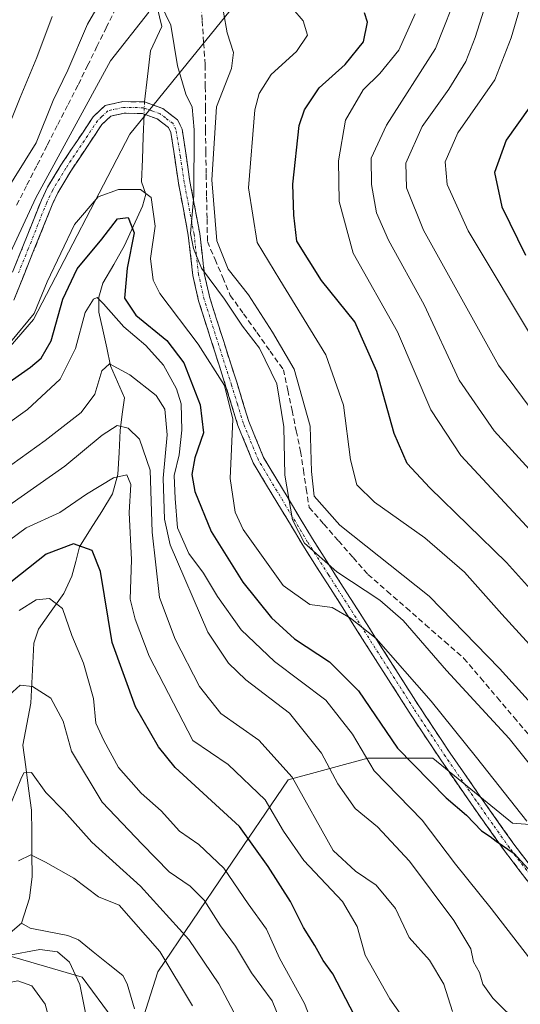
# Model space of a CAD drawing. Units: metres. Extents: x 599813 to 603232, y 4784688 to 4787052.
# Drawn here: x 602159 to 602251, y 4785546 to 4785728 of the extents above; entities that cross this region are included whole.
import ezdxf

# ---------------------------------------------------------------- set-up
doc = ezdxf.new("R2010")
doc.units = ezdxf.units.M
doc.header["$MEASUREMENT"] = 0
doc.linetypes.add('TRAZO_Y_PUNTO', pattern=[1, 0.5, -0.25, 0, -0.25])
doc.linetypes.add('TRAZOSX2', pattern=[1.5, 1, -0.5])
for name, color, linetype, lineweight in [('Arbolado forestal CxS', 92, 'Continuous', 0), ('Camino', 19, 'TRAZOSX2', 0), ('Camino Cxs', 19, 'Continuous', 0), ('Camino eje', 19, 'TRAZO_Y_PUNTO', 0), ('Corriente artificial lineal', 5, 'TRAZOSX2', 13), ('Corriente natural lineal', 142, 'Continuous', 13), ('Corriente natural lineal oculto', 19, 'TRAZO_Y_PUNTO', 13), ('Curva de nivel maestra', 36, 'Continuous', 30), ('Curva de nivel normal', 36, 'Continuous', 0)]:
    doc.layers.add(name, color=color, linetype=linetype, lineweight=lineweight)

# ---------------------------------------------------------------- blocks, each defined once
blk = doc.blocks.new('*U173')
at = {"layer": 'Curva de nivel normal', "color": 36, "linetype": 'Continuous', "lineweight": 0}
blk.add_polyline3d([(602261.6, 4785635.72, 310), (602246.56, 4785652.17, 310), (602240.11, 4785661.55, 310), (602233.6, 4785675.48, 310), (602227.03, 4785687.43, 310), (602224.76, 4785692.51, 310), (602223.83, 4785697.79, 310), (602223.81, 4785702.62, 310), (602226.64, 4785708.72, 310), (602235.74, 4785722.96, 310), (602240.21, 4785734.34, 310)], dxfattribs=at)
blk = doc.blocks.new('*U183')
at = {"layer": 'Curva de nivel normal', "color": 36, "linetype": 'Continuous', "lineweight": 0}
blk.add_polyline3d([(602152.67, 4785650.8, 270), (602160.11, 4785656.14, 270), (602166.17, 4785661.72, 270), (602169.05, 4785667.42, 270), (602170.83, 4785674.06, 270), (602172.35, 4785676.54, 270), (602173.05, 4785676.86, 270), (602174.22, 4785675.69, 270), (602177.96, 4785671.44, 270), (602182.03, 4785667.95, 270), (602185.3, 4785664.29, 270), (602187.72, 4785659.95, 270), (602188.6, 4785657.16, 270), (602188.75, 4785652.31, 270), (602188.2, 4785647.73, 270), (602187.32, 4785643.91, 270), (602187.49, 4785639.65, 270), (602187.89, 4785634.18, 270), (602190.02, 4785629.43, 270), (602192.74, 4785625.84, 270), (602195.3, 4785621.48, 270), (602199.74, 4785615.31, 270), (602205.86, 4785609.43, 270), (602215.41, 4785602.31, 270), (602220.34, 4785595.99, 270), (602224.32, 4785589.25, 270), (602233.22, 4785580.09, 270), (602239.42, 4785571.93, 270), (602246.03, 4785563.72, 270), (602252.97, 4785554.76, 270)], dxfattribs=at)
blk = doc.blocks.new('*U205')
at = {"layer": 'Curva de nivel normal', "color": 36, "linetype": 'Continuous', "lineweight": 0}
blk.add_polyline3d([(602254.58, 4785667.79, 320), (602241.78, 4785689.21, 320), (602237.87, 4785697.79, 320), (602237.5, 4785701.98, 320), (602239.83, 4785707.31, 320), (602246.7, 4785717.16, 320), (602249.71, 4785724.94, 320), (602251.92, 4785732.33, 320)], dxfattribs=at)
blk = doc.blocks.new('*U208')
at = {"layer": 'Curva de nivel normal', "color": 36, "linetype": 'Continuous', "lineweight": 0}
for points in [[(602156.97, 4785685.15, 285), (602161.65, 4785695.31, 285), (602175.53, 4785720.64, 285), (602182.6, 4785729.66, 285)], [(602184.85, 4785731.1, 285), (602186.67, 4785727.25, 285), (602187.94, 4785719.7, 285), (602189.46, 4785714.5, 285), (602190.64, 4785712.08, 285), (602191.03, 4785707.86, 285), (602190.94, 4785695.7, 285), (602190.32, 4785688.68, 285), (602190.88, 4785685.91, 285), (602192.37, 4785682.27, 285), (602196.64, 4785676.54, 285), (602199.94, 4785671.51, 285), (602203.09, 4785667.48, 285), (602206.32, 4785660.86, 285), (602207.64, 4785652.93, 285), (602207.77, 4785643.94, 285), (602209.21, 4785635.68, 285), (602211.45, 4785631.35, 285), (602217.44, 4785626.04, 285), (602225.43, 4785620.84, 285), (602229.75, 4785617.04, 285), (602237.74, 4785607.8, 285), (602249.37, 4785595.23, 285), (602256.59, 4785586.22, 285)]]:
    blk.add_polyline3d(points, dxfattribs=at)
blk = doc.blocks.new('*U212')
at = {"layer": 'Curva de nivel normal', "color": 36, "linetype": 'Continuous', "lineweight": 0}
blk.add_polyline3d([(602251.37, 4785542.14, 265), (602246.36, 4785547.14, 265), (602244.5, 4785549.74, 265), (602243.85, 4785551.89, 265), (602242.78, 4785553.84, 265), (602242.25, 4785556.25, 265), (602239.13, 4785561.52, 265), (602230.9, 4785572.51, 265), (602224.95, 4785578.85, 265), (602220.8, 4785582.26, 265), (602217.6, 4785586.84, 265), (602214.62, 4785592.52, 265), (602208.67, 4785599.91, 265), (602200.58, 4785606.05, 265), (602197.37, 4785609.17, 265), (602193.51, 4785614.91, 265), (602186.56, 4785631.08, 265), (602185.52, 4785635.82, 265), (602185.28, 4785643.37, 265), (602186.03, 4785651.44, 265), (602185.55, 4785656.17, 265), (602183.95, 4785658.68, 265), (602179.1, 4785662.51, 265), (602175.29, 4785664.56, 265), (602173.9, 4785663.24, 265), (602172.62, 4785658.94, 265), (602170.08, 4785655.57, 265), (602163.42, 4785650.35, 265), (602152.51, 4785642.59, 265)], dxfattribs=at)
blk = doc.blocks.new('*U222')
at = {"layer": 'Curva de nivel normal', "color": 36, "linetype": 'Continuous', "lineweight": 0}
blk.add_polyline3d([(602256.67, 4785630.12, 305), (602240.43, 4785647.57, 305), (602234.84, 4785656.02, 305), (602228.7, 4785670.5, 305), (602220.47, 4785685.04, 305), (602217.84, 4785694.6, 305), (602217.77, 4785702.13, 305), (602219.04, 4785709.65, 305), (602222.29, 4785715.31, 305), (602225.42, 4785718.3, 305), (602228.93, 4785722.64, 305), (602231.94, 4785729.35, 305)], dxfattribs=at)
blk = doc.blocks.new('*U229')
at = {"layer": 'Curva de nivel normal', "color": 36, "linetype": 'Continuous', "lineweight": 0}
blk.add_polyline3d([(602254.87, 4785654.28, 315), (602247.36, 4785664.31, 315), (602233.49, 4785689.33, 315), (602230.33, 4785697.14, 315), (602230.22, 4785701.7, 315), (602233.23, 4785708.5, 315), (602238.21, 4785715.39, 315), (602241.35, 4785720.54, 315), (602243.09, 4785724.99, 315), (602245.55, 4785732.78, 315)], dxfattribs=at)
blk = doc.blocks.new('*U233')
at = {"layer": 'Curva de nivel normal', "color": 36, "linetype": 'Continuous', "lineweight": 0}
blk.add_polyline3d([(602156.98, 4785668.6, 280), (602161.35, 4785673.89, 280), (602163.76, 4785679.77, 280), (602168.86, 4785690.34, 280), (602173.25, 4785695.49, 280), (602177.01, 4785696.85, 280), (602181.08, 4785696.82, 280), (602183.02, 4785695.34, 280), (602183.75, 4785690.03, 280), (602182.93, 4785684.06, 280), (602183.43, 4785680.04, 280), (602184.65, 4785677.58, 280), (602191.74, 4785668.22, 280), (602196.65, 4785660.58, 280), (602198.14, 4785654.29, 280), (602197.66, 4785643.36, 280), (602198.63, 4785637.09, 280), (602200.11, 4785633.89, 280), (602207.52, 4785623.56, 280), (602212.43, 4785620, 280), (602216.56, 4785619.46, 280), (602219.97, 4785617.48, 280), (602224.72, 4785613.72, 280), (602234.91, 4785602.1, 280), (602243.3, 4785591.72, 280), (602252.66, 4785579.91, 280)], dxfattribs=at)
blk = doc.blocks.new('*U238')
at = {"layer": 'Curva de nivel normal', "color": 36, "linetype": 'Continuous', "lineweight": 0}
for points in [[(602257.04, 4785597.72, 290), (602247.56, 4785608.14, 290), (602234.53, 4785621.57, 290), (602218.02, 4785634.72, 290), (602213.24, 4785640.08, 290), (602212.77, 4785644.62, 290), (602212.48, 4785653.05, 290), (602209.5, 4785663.59, 290), (602205.49, 4785670.45, 290), (602201.06, 4785677.34, 290), (602197.28, 4785682.08, 290), (602195.23, 4785687.34, 290), (602194.3, 4785698.61, 290), (602195.12, 4785712.16, 290), (602197.92, 4785719.24, 290), (602198.28, 4785722.18, 290), (602197.1, 4785725.85, 290), (602196.45, 4785729.64, 290)], [(602175.79, 4785735.32, 290), (602171.22, 4785727.43, 290), (602167.62, 4785718.92, 290), (602164.88, 4785713.31, 290), (602161.76, 4785705.49, 290), (602155.62, 4785695.68, 290)]]:
    blk.add_polyline3d(points, dxfattribs=at)
blk = doc.blocks.new('*U239')
at = {"layer": 'Curva de nivel normal', "color": 36, "linetype": 'Continuous', "lineweight": 0}
for points in [[(602155.71, 4785706.15, 295), (602158.76, 4785713.89, 295), (602161.86, 4785721.27, 295), (602164.67, 4785728.88, 295)], [(602205.45, 4785734.79, 295), (602211.18, 4785728.07, 295), (602212.03, 4785725.38, 295), (602209.99, 4785722.41, 295), (602205.24, 4785718.1, 295), (602203.03, 4785714.61, 295), (602202.26, 4785711.6, 295), (602201.08, 4785697.12, 295), (602202.65, 4785687.04, 295), (602206.86, 4785680.13, 295), (602215.37, 4785666.26, 295), (602218.68, 4785656.9, 295), (602219.96, 4785646.81, 295), (602221.13, 4785642.19, 295), (602224.4, 4785638.97, 295), (602233.74, 4785632.33, 295), (602241.11, 4785626.02, 295), (602248, 4785618.25, 295), (602257.61, 4785607.69, 295)]]:
    blk.add_polyline3d(points, dxfattribs=at)
blk = doc.blocks.new('*U243')
at = {"layer": 'Curva de nivel maestra', "color": 36, "linetype": 'Continuous', "lineweight": 30}
blk.add_polyline3d([(602266.07, 4785608.66, 300), (602248.89, 4785627.8, 300), (602234.69, 4785641.59, 300), (602230.48, 4785646.14, 300), (602228.07, 4785651.65, 300), (602224.84, 4785663.15, 300), (602220.75, 4785672.36, 300), (602214.6, 4785679.96, 300), (602210.02, 4785687.24, 300), (602209.44, 4785692.06, 300), (602209.3, 4785697.85, 300), (602210.46, 4785708.7, 300), (602211.44, 4785711.59, 300), (602214.18, 4785715.64, 300), (602219, 4785719.95, 300), (602222.39, 4785724.2, 300), (602223.13, 4785727.81, 300), (602222.53, 4785729.56, 300)], dxfattribs=at)
blk = doc.blocks.new('*U260')
at = {"layer": 'Curva de nivel maestra', "color": 36, "linetype": 'Continuous', "lineweight": 30}
blk.add_polyline3d([(602253.07, 4785711.94, 325), (602248.8, 4785705.98, 325), (602246.62, 4785699.98, 325), (602247.98, 4785693.65, 325), (602252.38, 4785684.65, 325)], dxfattribs=at)
blk = doc.blocks.new('*U262')
at = {"layer": 'Curva de nivel maestra', "color": 36, "linetype": 'Continuous', "lineweight": 30}
blk.add_polyline3d([(602149.58, 4785656.19, 275), (602160.69, 4785663.93, 275), (602162.68, 4785665.59, 275), (602164.5, 4785668.81, 275), (602166.69, 4785676.55, 275), (602169.36, 4785682.14, 275), (602173.88, 4785687.64, 275), (602176.79, 4785691.39, 275), (602178.79, 4785691.63, 275), (602179.88, 4785688.83, 275), (602178.6, 4785682.28, 275), (602178.12, 4785676.7, 275), (602180.17, 4785673.56, 275), (602185.95, 4785668.86, 275), (602189.1, 4785664.75, 275), (602192.11, 4785657, 275), (602192.74, 4785651.77, 275), (602191.12, 4785647.14, 275), (602190.55, 4785644.09, 275), (602191.1, 4785640.92, 275), (602194.16, 4785633.55, 275), (602200.05, 4785624.16, 275), (602205.3, 4785617.53, 275), (602209.62, 4785613.68, 275), (602216.1, 4785609.42, 275), (602221.45, 4785604.01, 275), (602228.68, 4785593.41, 275), (602237.67, 4785584.25, 275), (602241.46, 4785581.04, 275), (602244.22, 4785578.13, 275), (602245.83, 4785577.08, 275), (602246.94, 4785576.22, 275), (602250.26, 4785573.92, 275), (602258.55, 4785564.82, 275)], dxfattribs=at)

msp = doc.modelspace()

# ---------------------------------------------------------------- linework, layer by layer
at = {"layer": 'Arbolado forestal CxS', "color": 92, "linetype": 'Continuous', "lineweight": 0}
for points in [[(602294.23, 4785815.11, 359.56), (602287.07, 4785803.64, 353.62), (602273.09, 4785769.34, 333.46), (602218.26, 4785739.81, 303.26), (602197.65, 4785729.96, 291.85), (602179.06, 4785707.07, 282.81), (602161.27, 4785672.76, 275.49), (602128.23, 4785634.64, 271.76), (602112.98, 4785621.93, 270.54), (602093.92, 4785619.39, 269.86), (602065.96, 4785625.75, 268.83), (602055, 4785620.88, 263.97), (602054.52, 4785620.66, 264.01), (602049.44, 4785602.87, 261.15), (602037.72, 4785576.23, 264.79)], [(602294.23, 4785815.11, 359.56), (602287.07, 4785803.64, 353.62), (602273.09, 4785769.34, 333.46), (602218.26, 4785739.81, 303.26), (602197.65, 4785729.96, 291.85), (602179.06, 4785707.07, 282.81), (602161.27, 4785672.76, 275.49), (602128.23, 4785634.64, 271.76), (602112.98, 4785621.93, 270.54), (602093.92, 4785619.39, 269.86), (602065.96, 4785625.75, 268.83), (602055, 4785620.88, 263.97), (602054.52, 4785620.66, 264.01), (602049.44, 4785602.87, 261.15), (602037.72, 4785576.23, 264.79)], [(602197.65, 4785729.96, 291.85), (602179.06, 4785707.07, 282.81), (602161.27, 4785672.76, 275.49), (602128.23, 4785634.64, 271.76), (602112.98, 4785621.93, 270.54), (602093.92, 4785619.39, 269.86), (602065.96, 4785625.75, 268.83), (602055, 4785620.88, 263.97), (602054.52, 4785620.66, 264.01), (602049.44, 4785602.87, 261.15), (602037.72, 4785576.23, 264.79), (602029.22, 4785582.14, 271.07), (602017.57, 4785601.85, 286.28), (602008.61, 4785620.66, 296.44), (601997.86, 4785647.54, 307.48), (601982.63, 4785660.98, 318.34)], [(602009.51, 4785542.72, 267.59), (602028.33, 4785550.78, 260.54), (602035.46, 4785571.11, 264.57), (602037.72, 4785576.23, 264.79), (602049.44, 4785602.87, 261.15), (602054.52, 4785620.66, 264.01), (602055, 4785620.88, 263.97), (602065.96, 4785625.75, 268.83), (602093.92, 4785619.39, 269.86), (602112.98, 4785621.93, 270.54), (602128.23, 4785634.64, 271.76), (602161.27, 4785672.76, 275.49), (602179.06, 4785707.07, 282.81), (602197.65, 4785729.96, 291.85)], [(602260.33, 4785578.72, 283.97), (602249.98, 4785579.51, 278.45), (602235.23, 4785591.57, 276.53), (602223.16, 4785591.57, 271.52), (602208.41, 4785587.55, 260.23), (602197.01, 4785570.79, 245.97), (602184.28, 4785552.02, 228.71), (602179.84, 4785538.07, 225.15), (602170.23, 4785551.03, 227.76), (602139.73, 4785559.93, 229.02), (602102.88, 4785554.84, 232.53), (602045.69, 4785528.16, 235.54)], [(602260.33, 4785578.72, 283.97), (602249.98, 4785579.51, 278.45), (602235.23, 4785591.57, 276.53), (602223.16, 4785591.57, 271.52), (602208.41, 4785587.55, 260.23), (602197.01, 4785570.79, 245.97), (602184.28, 4785552.02, 228.71), (602179.84, 4785538.07, 225.15)], [(602260.33, 4785578.72, 283.97), (602249.98, 4785579.51, 278.45), (602235.23, 4785591.57, 276.53), (602223.16, 4785591.57, 271.52), (602208.41, 4785587.55, 260.23), (602197.01, 4785570.79, 245.97), (602184.28, 4785552.02, 228.71), (602179.84, 4785538.07, 225.15)], [(601818.35, 4785450.48, 254.31), (601872.27, 4785441.3, 248.76), (601964.03, 4785476.86, 245.2), (601973.21, 4785490.62, 240.95), (602003.03, 4785508.98, 243.7), (602019.01, 4785504.02, 237.79), (602035.53, 4785509.1, 237.18), (602045.69, 4785528.16, 235.54), (602102.88, 4785554.84, 232.53), (602139.73, 4785559.93, 229.02), (602170.23, 4785551.03, 227.76), (602179.84, 4785538.07, 225.15), (602195.65, 4785516.72, 228.07), (602212.17, 4785484.95, 222.51), (602222.34, 4785484.95, 225.02), (602254.11, 4785454.46, 220.36), (602302.21, 4785399.5, 218.27), (602316.11, 4785398.73, 220.88), (602352.48, 4785356.68, 223.48), (602372.94, 4785315.76, 218.71), (602377.49, 4785287.34, 216.34)], [(602003.03, 4785508.98, 243.7), (602019.01, 4785504.02, 237.79), (602035.53, 4785509.1, 237.18), (602045.69, 4785528.16, 235.54), (602102.88, 4785554.84, 232.53), (602139.73, 4785559.93, 229.02), (602170.23, 4785551.03, 227.76), (602179.84, 4785538.07, 225.15)], [(602003.03, 4785508.98, 243.7), (602019.01, 4785504.02, 237.79), (602035.53, 4785509.1, 237.18), (602045.69, 4785528.16, 235.54), (602102.88, 4785554.84, 232.53), (602139.73, 4785559.93, 229.02), (602170.23, 4785551.03, 227.76), (602179.84, 4785538.07, 225.15)]]:
    msp.add_polyline3d(points, dxfattribs=at)
msp.add_polyline3d([(602302.21, 4785399.5, 218.27), (602254.11, 4785454.46, 220.36), (602222.34, 4785484.95, 225.02), (602212.17, 4785484.95, 222.51), (602195.65, 4785516.72, 228.07), (602179.84, 4785538.07, 225.15), (602184.28, 4785552.02, 228.71), (602197.01, 4785570.79, 245.97), (602208.41, 4785587.55, 260.23), (602223.16, 4785591.57, 271.52), (602235.23, 4785591.57, 276.53), (602249.98, 4785579.51, 278.45), (602260.33, 4785578.72, 283.97), (602262.87, 4785560.93, 276.55), (602284.48, 4785532.98, 273.17), (602318.79, 4785506.29, 273.13), (602340.52, 4785492.1, 271.47), (602340.42, 4785491.87, 271.42), (602320.11, 4785446.48, 246.28), (602302.21, 4785399.5, 218.27)], close=True, dxfattribs=at)
at = {"layer": 'Camino', "color": 19, "linetype": 'TRAZOSX2', "lineweight": 0}
for points in [[(602155.67, 4785677.35), (602159.28, 4785686.26), (602162.7, 4785694.85), (602163.85, 4785697.25), (602166.32, 4785701.35), (602172.28, 4785710.26), (602174.51, 4785712.39), (602177.79, 4785713.1), (602181.8, 4785713.04), (602185.21, 4785711.82), (602187.94, 4785709.72), (602188.78, 4785708.01), (602190.22, 4785698.34), (602192.05, 4785688.7), (602192.88, 4785681.28), (602193.89, 4785676.78), (602198.94, 4785660.96), (602201.14, 4785653.89), (602203.86, 4785647.22), (602212.93, 4785632.14), (602220.63, 4785620.08), (602232.61, 4785601.27), (602238.44, 4785592.48), (602244.13, 4785584.29), (602250.25, 4785575.62), (602263.45, 4785558.48)], [(602261.8, 4785557.11), (602248.53, 4785574.35), (602242.37, 4785583.06), (602236.67, 4785591.27), (602230.81, 4785600.1), (602218.83, 4785618.93), (602211.11, 4785631.01), (602201.94, 4785646.25), (602199.12, 4785653.16), (602196.9, 4785660.31), (602191.82, 4785676.22), (602190.76, 4785680.93), (602189.92, 4785688.38), (602188.1, 4785697.98), (602186.7, 4785707.37), (602186.23, 4785708.33), (602184.17, 4785709.91), (602181.42, 4785710.9), (602178.01, 4785710.95), (602175.56, 4785710.42), (602173.93, 4785708.87), (602168.13, 4785700.2), (602165.74, 4785696.23), (602164.67, 4785693.99), (602161.27, 4785685.46), (602157.59, 4785676.36)]]:
    msp.add_lwpolyline(points, dxfattribs=at)
at = {"layer": 'Camino Cxs', "color": 19, "linetype": 'Continuous', "lineweight": 0}
for points in [[(602157.48, 4785681.81, 283.19), (602159.28, 4785686.26, 283.67), (602160.99, 4785690.56, 283.2), (602162.7, 4785694.85, 283.75), (602163.85, 4785697.25, 284.25), (602166.32, 4785701.35, 283.68), (602168.31, 4785704.32, 283.98), (602170.29, 4785707.29, 283.87), (602172.28, 4785710.26, 283.72), (602174.51, 4785712.39, 283.75), (602177.79, 4785713.1, 283.17), (602181.8, 4785713.04, 283.36), (602185.21, 4785711.82, 283.63), (602187.94, 4785709.72, 284.2), (602188.78, 4785708.01, 284.25), (602189.5, 4785703.18, 284.48), (602190.22, 4785698.34, 285.66), (602191.14, 4785693.52, 284.84), (602192.05, 4785688.7, 287.07), (602192.47, 4785684.99, 286.06), (602192.88, 4785681.28, 285.33), (602193.89, 4785676.78, 284.28), (602195.15, 4785672.83, 283.22), (602196.42, 4785668.87, 282.87), (602197.68, 4785664.92, 281.72), (602198.94, 4785660.96, 281.09), (602200.04, 4785657.43, 281.31), (602201.14, 4785653.89, 282.33), (602202.5, 4785650.56, 282.71), (602203.86, 4785647.22, 282.84), (602206.13, 4785643.45, 283.22), (602208.4, 4785639.68, 285.12), (602210.66, 4785635.91, 286.43), (602212.93, 4785632.14, 285.9), (602215.5, 4785628.12, 284.85), (602218.06, 4785624.1, 283.56), (602220.63, 4785620.08, 282.14), (602223.03, 4785616.32, 280.7), (602225.42, 4785612.56, 279.46), (602227.82, 4785608.79, 279.1), (602230.21, 4785605.03, 278.39), (602232.61, 4785601.27, 278.13), (602234.55, 4785598.34, 278.2), (602236.5, 4785595.41, 277.42), (602238.44, 4785592.48, 277.38), (602241.29, 4785588.39, 276.19), (602244.13, 4785584.29, 276.59), (602246.17, 4785581.4, 276.11), (602248.21, 4785578.51, 276.24), (602250.25, 4785575.62, 275.9), (602252.89, 4785572.19, 275.52)], [(602253.84, 4785567.45, 274.51), (602251.18, 4785570.9, 274.47), (602248.53, 4785574.35, 274.89), (602246.48, 4785577.25, 274.91), (602244.42, 4785580.16, 275.12), (602242.37, 4785583.06, 275.59), (602239.52, 4785587.17, 275.69), (602236.67, 4785591.27, 276.07), (602234.72, 4785594.21, 276.75), (602232.76, 4785597.16, 277.3), (602230.81, 4785600.1, 277.12), (602228.41, 4785603.87, 277.61), (602226.02, 4785607.63, 278.01), (602223.62, 4785611.4, 278.79), (602221.23, 4785615.16, 279.6), (602218.83, 4785618.93, 280.69), (602216.26, 4785622.96, 281.88), (602213.68, 4785626.98, 282.93), (602211.11, 4785631.01, 283.93), (602208.82, 4785634.82, 284.44), (602206.53, 4785638.63, 283.18), (602204.23, 4785642.44, 282.8), (602201.94, 4785646.25, 282.47), (602200.53, 4785649.71, 281.7), (602199.12, 4785653.16, 280.52), (602198.01, 4785656.74, 279.55), (602196.9, 4785660.31, 279.41), (602195.63, 4785664.29, 280.24), (602194.36, 4785668.27, 281.43), (602193.09, 4785672.24, 282.25), (602191.82, 4785676.22, 283.36), (602190.76, 4785680.93, 284.04), (602190.34, 4785684.66, 284.58), (602189.92, 4785688.38, 285.52), (602189.01, 4785693.18, 284), (602188.1, 4785697.98, 284.37), (602187.4, 4785702.68, 284.13), (602186.7, 4785707.37, 283.9), (602186.23, 4785708.33, 283.8), (602184.17, 4785709.91, 283.6), (602181.42, 4785710.9, 283.37), (602178.01, 4785710.95, 283.09), (602175.56, 4785710.42, 283.12), (602173.93, 4785708.87, 283.05), (602172, 4785705.98, 282.92), (602170.06, 4785703.09, 283.14), (602168.13, 4785700.2, 283), (602165.74, 4785696.23, 283.03), (602164.67, 4785693.99, 282.96), (602162.97, 4785689.73, 282.16), (602161.27, 4785685.46, 282.39), (602159.43, 4785680.91, 282.17), (602157.59, 4785676.36, 281.65)]]:
    msp.add_polyline3d(points, dxfattribs=at)
at = {"layer": 'Camino eje', "color": 19, "linetype": 'TRAZO_Y_PUNTO', "lineweight": 0}
msp.add_lwpolyline([(602255.99, 4785566.42), (602249.39, 4785574.99), (602246.31, 4785579.34), (602243.25, 4785583.68), (602237.56, 4785591.88), (602231.71, 4785600.69), (602225.72, 4785610.1), (602219.73, 4785619.51), (602215.88, 4785625.54), (602212.02, 4785631.58), (602202.9, 4785646.74), (602200.13, 4785653.53), (602199.02, 4785657.1), (602197.92, 4785660.64), (602192.86, 4785676.5), (602191.82, 4785681.11), (602191.4, 4785684.83), (602190.99, 4785688.54), (602189.16, 4785698.16), (602188.46, 4785702.86), (602187.62, 4785707.93), (602187.09, 4785709.03), (602185.72, 4785710.08), (602184.69, 4785710.87), (602183.32, 4785711.36), (602181.61, 4785711.97), (602177.9, 4785712.03), (602175.04, 4785711.41), (602173.92, 4785710.34), (602173.11, 4785709.57), (602167.23, 4785700.78), (602164.8, 4785696.74), (602163.69, 4785694.42), (602160.28, 4785685.86), (602158.47, 4785681.41)], dxfattribs=at)
at = {"layer": 'Corriente artificial lineal', "color": 5, "linetype": 'TRAZOSX2', "lineweight": 13}
for points in [[(602192.2, 4785732.17, 288.55), (602192.48, 4785728.07, 287.98), (602192.76, 4785723.98, 287.55), (602193.04, 4785719.89, 287.4), (602193.07, 4785715.87, 287.77), (602193.1, 4785711.85, 287.76), (602193.12, 4785707.82, 286.93), (602193.15, 4785703.8, 286.98), (602193.23, 4785699.65, 288.14), (602193.31, 4785695.49, 287.7), (602193.39, 4785691.34, 287.74), (602193.47, 4785687.19, 287.97), (602194.88, 4785683.87, 288.28), (602196.29, 4785680.55, 287.42), (602197.7, 4785677.24, 286.39), (602200.16, 4785673.8, 287.43), (602202.62, 4785670.36, 286.62), (602205.08, 4785666.92, 286.47), (602207.54, 4785663.48, 286.53), (602208.34, 4785659.7, 286.21), (602209.13, 4785655.91, 286.43), (602209.92, 4785652.13, 286.93), (602210.72, 4785648.35, 287.85), (602211.25, 4785644.89, 288.43), (602211.77, 4785641.43, 288.7), (602212.3, 4785637.97, 288.48), (602215.03, 4785634.88, 288.65), (602217.75, 4785631.78, 288.13), (602220.48, 4785628.69, 287.72), (602223.2, 4785625.59, 287.08), (602226.76, 4785622.48, 286.56), (602230.32, 4785619.37, 286.16), (602233.87, 4785616.26, 286.41), (602237.43, 4785613.14, 287.1), (602240.98, 4785610.03, 287.5), (602244.08, 4785606.39, 287.3), (602247.17, 4785602.75, 287.09), (602250.26, 4785599.11, 286.56), (602253.35, 4785595.47, 286.81)], [(602158.12, 4785693.96, 286.98), (602160.02, 4785697.68, 287.03), (602161.93, 4785701.4, 287.68), (602163.83, 4785705.12, 287.75), (602165.74, 4785708.85, 288.02), (602167.64, 4785712.57, 287.7), (602169.55, 4785716.29, 287.63), (602171.27, 4785719.78, 287.43), (602172.99, 4785723.28, 287.27), (602174.71, 4785726.77, 287.3), (602176.43, 4785730.26, 287.59)]]:
    msp.add_polyline3d(points, dxfattribs=at)
at = {"layer": 'Corriente natural lineal', "color": 142, "linetype": 'Continuous', "lineweight": 13}
for points in [[(602181.74, 4785739.35, 286.68), (602182.55, 4785737.81, 286.62), (602183.37, 4785734.21, 286.16), (602184.18, 4785730.6, 285.22), (602185, 4785727, 284.4), (602182.9, 4785722.52, 283.2), (602182.35, 4785717.78, 283.14), (602181.8, 4785713.04, 283.36)], [(602181.72, 4785710.79, 283.39), (602181.57, 4785706.61, 283.12), (602181.41, 4785702.42, 282.1), (602181.26, 4785698.24, 280.13), (602182.05, 4785696, 279.26), (602181.45, 4785693.72, 277.37), (602179.78, 4785690.09, 276.16), (602178.11, 4785686.46, 274.7), (602176.1, 4785682.97, 272.93), (602174.09, 4785679.48, 272.37), (602173.33, 4785676.92, 270.93), (602173.36, 4785674.15, 270.05), (602174.08, 4785670.84, 268.63), (602174.8, 4785667.53, 266.85), (602175.51, 4785664.21, 265.18), (602176.8, 4785661.23, 263.74), (602178.09, 4785658.24, 262.9), (602177.69, 4785655.24, 261.2), (602177.3, 4785652.25, 259.42), (602177.09, 4785648.16, 257.22), (602176.88, 4785644.07, 255.24), (602175.9, 4785640.52, 254.39), (602173.87, 4785637.24, 253.01), (602171.83, 4785633.96, 251.33), (602169.79, 4785630.67, 249.77), (602169.06, 4785627.97, 248.36), (602168.34, 4785625.28, 247.25), (602166.84, 4785622.07, 245.72), (602164.5, 4785618.76, 244.58), (602162.16, 4785615.46, 243.55), (602161.28, 4785612.88, 242.68), (602161.1, 4785609.17, 241.37), (602160.92, 4785605.45, 240.1), (602160.74, 4785601.74, 238.81), (602160.01, 4785597.87, 237.63), (602159.27, 4785594, 237.14), (602159.81, 4785589.98, 236.13), (602160.34, 4785585.97, 234.95), (602160.88, 4785581.95, 233.4), (602160.91, 4785577.86, 231.39), (602160.95, 4785573.77, 229.96), (602160.99, 4785569.68, 228.52), (602160.48, 4785565.65, 227.63), (602159, 4785561, 227.18)], [(602091, 4785551, 232.94), (602094.85, 4785552.28, 232.32), (602098.91, 4785552.92, 231.82), (602102.93, 4785552.95, 231.55), (602106.94, 4785552.99, 230.92), (602110.96, 4785553.02, 230.89), (602114.97, 4785553.06, 230.43), (602118.98, 4785553.09, 229.92), (602122.36, 4785553.62, 229.4), (602125.73, 4785554.14, 229.43), (602128.96, 4785553.87, 229.16), (602132.19, 4785553.6, 228.97), (602135.62, 4785554.61, 229.13), (602139.04, 4785555.63, 229.27), (602142.46, 4785556.64, 229.11), (602146.05, 4785556.92, 228.9), (602149.64, 4785557.2, 228.25), (602153.22, 4785557.47, 228), (602156.49, 4785558.85, 227.45), (602159, 4785561, 227.18)], [(602159, 4785561, 227.18), (602160.65, 4785560.1, 227.14), (602164.11, 4785559.42, 226.9), (602167.58, 4785558.74, 226.64), (602169.57, 4785557.94, 226.9), (602172.32, 4785555.73, 227.14), (602175.07, 4785553.52, 226.34), (602177.82, 4785551.31, 225.55), (602178.59, 4785549.79, 225.49), (602179.93, 4785545.14, 225.56)]]:
    msp.add_polyline3d(points, dxfattribs=at)
at = {"layer": 'Corriente natural lineal oculto', "color": 19, "linetype": 'TRAZO_Y_PUNTO', "lineweight": 13}
msp.add_polyline3d([(602181.8, 4785713.04, 283.36), (602181.72, 4785710.79, 283.39)], dxfattribs=at)
at = {"layer": 'Curva de nivel maestra', "color": 36, "linetype": 'Continuous', "lineweight": 30}
msp.add_polyline3d([(602220.72, 4785543.96, 250), (602216.72, 4785551.62, 250), (602214.92, 4785554.14, 250), (602213.37, 4785556.87, 250), (602211.27, 4785560.24, 250), (602208.88, 4785565.05, 250), (602204.74, 4785571.52, 250), (602199.38, 4785578.93, 250), (602187.5, 4785589.85, 250), (602184.39, 4785593.66, 250), (602180.15, 4785601.09, 250), (602175.81, 4785612.97, 250), (602173.64, 4785626.1, 250), (602172.1, 4785629.98, 250), (602168.66, 4785631.22, 250), (602163.6, 4785629.3, 250), (602155.55, 4785622.98, 250)], dxfattribs=at)
at = {"layer": 'Curva de nivel normal', "color": 36, "linetype": 'Continuous', "lineweight": 0}
for points in [[(602156.66, 4785638.33, 260), (602167.06, 4785645.59, 260), (602173.99, 4785651.37, 260), (602176.75, 4785653.12, 260), (602178.75, 4785652.67, 260), (602180.85, 4785650.62, 260), (602182.84, 4785644.89, 260), (602183.23, 4785633.41, 260), (602184.58, 4785621.32, 260), (602187.47, 4785613.61, 260), (602191.97, 4785604.82, 260), (602195.94, 4785599.85, 260), (602202.98, 4785594.89, 260), (602209.14, 4785588.04, 260), (602216.75, 4785574.5, 260), (602220.89, 4785570.62, 260), (602224.74, 4785568.07, 260), (602228.31, 4785563.73, 260), (602230.82, 4785558.36, 260), (602234.61, 4785554.16, 260), (602237.24, 4785549.7, 260), (602238.84, 4785544.66, 260)], [(602230.77, 4785541.99, 255), (602227.24, 4785546.99, 255), (602222.71, 4785555.1, 255), (602221.2, 4785560.41, 255), (602218.49, 4785565.01, 255), (602211.34, 4785572.64, 255), (602207.53, 4785578.05, 255), (602204.18, 4785583.84, 255), (602197.32, 4785590.4, 255), (602190.75, 4785594.81, 255), (602182.64, 4785610.42, 255), (602180.09, 4785617.32, 255), (602179.12, 4785620.98, 255), (602179.38, 4785628.3, 255), (602178.97, 4785637.04, 255), (602179.26, 4785642.21, 255), (602178.55, 4785644.02, 255), (602176.08, 4785643.49, 255), (602171.08, 4785640.41, 255), (602166.11, 4785637.06, 255), (602159.87, 4785634.18, 255), (602156.78, 4785631.93, 255)], [(602214.73, 4785537.74, 245), (602211.46, 4785546.14, 245), (602206.84, 4785554.52, 245), (602204.4, 4785559.9, 245), (602201.02, 4785564.63, 245), (602196.5, 4785571.2, 245), (602191.87, 4785575.56, 245), (602188.3, 4785578.07, 245), (602184.9, 4785581.81, 245), (602181.2, 4785585.11, 245), (602176.96, 4785589.86, 245), (602174.28, 4785594.86, 245), (602172.8, 4785598.04, 245), (602172.38, 4785602.62, 245), (602170.52, 4785609.18, 245), (602168.36, 4785614.29, 245), (602166.59, 4785619.25, 245), (602164.22, 4785621.12, 245), (602161.76, 4785620.88, 245), (602158.61, 4785618.93, 245)], [(602156.73, 4785603.23, 240), (602158.74, 4785605.08, 240), (602161.08, 4785604.83, 240), (602164.48, 4785602.65, 240), (602166.75, 4785598.42, 240), (602168.3, 4785592.86, 240), (602173.95, 4785583.44, 240), (602181.36, 4785575.65, 240), (602186.39, 4785570.51, 240), (602190.24, 4785567.86, 240), (602192.88, 4785565.25, 240), (602195.87, 4785560.5, 240), (602198.68, 4785556.74, 240), (602201.6, 4785551.84, 240), (602205.48, 4785546.66, 240), (602206.84, 4785543.32, 240)], [(602198.36, 4785544.55, 235), (602195.59, 4785549.82, 235), (602190.03, 4785558.02, 235), (602181.05, 4785567.89, 235), (602172.05, 4785576.03, 235), (602166.92, 4785581.78, 235), (602163.53, 4785585.18, 235), (602160.86, 4785588.94, 235), (602159.46, 4785588.87, 235), (602158.87, 4785587.66, 235), (602156.49, 4785581.73, 235)], [(602158.45, 4785572.56, 230), (602160.75, 4785573.66, 230), (602163.44, 4785572.32, 230), (602168.73, 4785569.38, 230), (602173.27, 4785565.89, 230), (602177.09, 4785564.33, 230), (602184.63, 4785555.79, 230), (602190.67, 4785545.74, 230)], [(602171.8, 4785539.82, 230), (602169.84, 4785549.65, 230), (602167.93, 4785553.82, 230), (602165.7, 4785555.74, 230), (602162.4, 4785556.14, 230), (602156.44, 4785555.01, 230)], [(602090.56, 4785545.04, 235), (602097.43, 4785547.89, 235), (602106.91, 4785548.63, 235), (602117.69, 4785547.21, 235), (602127.47, 4785546.72, 235), (602132.2, 4785547.52, 235), (602136.5, 4785549.07, 235), (602142.37, 4785550.28, 235), (602146.15, 4785551.18, 235), (602148.67, 4785550.61, 235), (602150.97, 4785549.47, 235), (602154.31, 4785549.53, 235), (602158.31, 4785550.34, 235), (602160.91, 4785549.44, 235), (602163.43, 4785546.02, 235), (602164.94, 4785540.35, 235)]]:
    msp.add_polyline3d(points, dxfattribs=at)

# ---------------------------------------------------------------- block references
at = {"layer": 'Curva de nivel maestra', "color": 36, "linetype": 'Continuous', "lineweight": 30}
for name in ['*U260', '*U243', '*U262']:
    msp.add_blockref(name, (0, 0), dxfattribs=at)
at = {"layer": 'Curva de nivel normal', "color": 36, "linetype": 'Continuous', "lineweight": 0}
for name in ['*U205', '*U229', '*U173', '*U222', '*U239', '*U233', '*U183', '*U212', '*U238', '*U208']:
    msp.add_blockref(name, (0, 0), dxfattribs=at)

doc.saveas('drawing.dxf')
